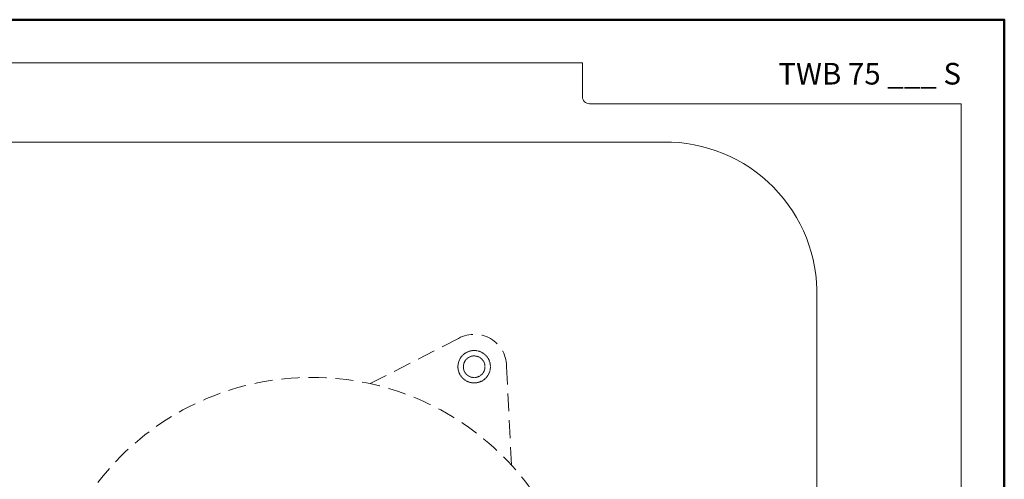
# Model space of a CAD drawing. Units: millimetres. Extents: x -3781 to 3448, y 11954 to 25788.
# Drawn here: x 235 to 508, y 17029 to 17157 of the extents above; entities that cross this region are included whole.
import ezdxf
from ezdxf.enums import TextEntityAlignment as Align

# ---------------------------------------------------------------- set-up
doc = ezdxf.new("R2010")
doc.units = ezdxf.units.MM
doc.linetypes.add('HIDDEN2', pattern=[0.1875, 0.125, -0.0625])
doc.layers.add('TOPWET_TENKOU', color=142, linetype='Continuous', lineweight=13)
doc.layers.add('TOPWET_VYKRESOVE_POLE', color=254, linetype='Continuous', lineweight=13)
doc.styles.add('BOLD_ARIAL_NARROW', font='txt')
doc.styles.add('REGULAR_ARIAL_NARROW', font='ARIALN.TTF')

# ---------------------------------------------------------------- blocks, each defined once
blk = doc.blocks.new('*U4')
at = {"layer": 'TOPWET_VYKRESOVE_POLE', "color": 243, "lineweight": 50, "ltscale": 10}
blk.add_lwpolyline([(-90, 297), (-114, 297), (-114, 0), (96, 0), (96, 297)], close=True, dxfattribs=at)
at = {"layer": 'TOPWET_VYKRESOVE_POLE', "ltscale": 10}
blk.add_lwpolyline([(90, 285.33), (38.5, 285.33, -0.414214), (37.5, 286.33), (37.5, 291), (-89, 291, 0.414214), (-90, 290), (-90, 7, 0.414214), (-89, 6), (89, 6, 0.414214), (90, 7), (90, 285.33)], format="xyb", close=True, dxfattribs=at)
at = {"color": 7, "style": 'BOLD_ARIAL_NARROW'}
blk.add_attdef('01_OZNAČENÍ_VÝKRESU', text='', height=3, dxfattribs=at).set_placement((90, 291), align=Align.TOP_RIGHT)
at = {"color": 7}
for tag, p, height, style in [('03_A_NADPIS_HLAVNÍ_2_ŘADKY', (-87.5, 29.55), 3, 'BOLD_ARIAL_NARROW'), ('02_NADPIS_HLAVNÍ', (-87.5, 27.5), 3, 'BOLD_ARIAL_NARROW'), ('03_B_NADPIS_HLAVNÍ_2_ŘADKY', (-87.5, 25.35), 3, 'BOLD_ARIAL_NARROW'), ('04_KÓD_NEBO_PODNADPIS', (-87.5, 20), 2.2, 'REGULAR_ARIAL_NARROW'), ('07_REZERVNÍ_POLE', (-44.5, 20), 2.2, 'REGULAR_ARIAL_NARROW'), ('08_VÁHA_KG', (-44.5, 14), 2.2, 'REGULAR_ARIAL_NARROW'), ('05_TYP', (-87.5, 14), 2.2, 'REGULAR_ARIAL_NARROW'), ('06_MĚŘÍTKO', (-87.5, 8), 2.2, 'REGULAR_ARIAL_NARROW'), ('09_MATERIÁL', (-44.5, 8), 2.2, 'REGULAR_ARIAL_NARROW')]:
    blk.add_attdef(tag, p, '', height=height, dxfattribs=dict(at, style=style))

msp = doc.modelspace()

# ---------------------------------------------------------------- linework, layer by layer
at = {"layer": 'TOPWET_TENKOU', "linetype": 'HIDDEN2', "ltscale": 40}
for p, q in [((332.51, 17055.49), (358.15, 17068.58)), ((371.76, 17032.83), (370.28, 17061.58))]:
    msp.add_line(p, q, dxfattribs=at)
at = {"layer": 'TOPWET_TENKOU', "ltscale": 30}
msp.add_lwpolyline([(456.39, 17079.43), (456.39, 16982.36), (456.39, 16896.29, -0.374591), (413.97, 16842.17), (218.33, 16842.17, -0.381211), (176.39, 16896.29), (176.39, 16982.24), (176.39, 17079.43, -0.433911), (218.33, 17122.55), (413.97, 17122.55, -0.425842)], format="xyb", close=True, dxfattribs=at)
at = {"layer": 'TOPWET_TENKOU', "linetype": 'HIDDEN2', "ltscale": 40}
msp.add_circle((316.39, 16982.24), 75, dxfattribs=at)
msp.add_arc((361.39, 17060.19), 9, 357.0098, 122.9902, dxfattribs=at)
at = {"layer": 'TOPWET_TENKOU', "linetype": 'HIDDEN2'}
for points, knots in [([(363.64, 17064.08), (363.13, 17064.38), (361.99, 17064.76), (360.19, 17064.65), (358.58, 17063.85), (357.39, 17062.5), (356.81, 17060.79), (356.93, 17058.99), (357.73, 17057.38), (358.63, 17056.58), (359.14, 17056.29)], [14.13681, 14.13681, 14.13681, 14.13681, 15.903911, 17.671012, 19.438113, 21.205215, 22.972316, 24.739417, 26.506518, 28.27362, 28.27362, 28.27362, 28.27362]), ([(362.89, 17062.78), (362.57, 17062.97), (362.19, 17063.11), (361.78, 17063.16), (361.4, 17063.21), (361, 17063.19), (360.61, 17063.08), (360.23, 17062.98), (359.87, 17062.8), (359.56, 17062.57), (359.23, 17062.32), (358.97, 17062), (358.79, 17061.69), (358.61, 17061.37), (358.47, 17060.99), (358.41, 17060.58), (358.36, 17060.2), (358.39, 17059.79), (358.49, 17059.41), (358.59, 17059.03), (358.77, 17058.66), (359.01, 17058.36), (359.26, 17058.03), (359.57, 17057.77), (359.89, 17057.59)], [14.13681, 14.13681, 14.13681, 14.13681, 15.968977, 15.968977, 15.968977, 17.671002, 17.671002, 17.671002, 19.373026, 19.373026, 19.373026, 21.205204, 21.205204, 21.205204, 23.037361, 23.037361, 23.037361, 24.739354, 24.739354, 24.739354, 26.441371, 26.441371, 26.441371, 28.27362, 28.27362, 28.27362, 28.27362]), ([(359.89, 17057.59), (360.21, 17057.4), (360.59, 17057.27), (361, 17057.21), (361.38, 17057.16), (361.78, 17057.19), (362.16, 17057.29), (362.55, 17057.39), (362.91, 17057.57), (363.21, 17057.81), (363.54, 17058.06), (363.8, 17058.37), (363.99, 17058.69), (364.17, 17059), (364.31, 17059.39), (364.36, 17059.79), (364.41, 17060.18), (364.39, 17060.58), (364.29, 17060.96), (364.18, 17061.35), (364, 17061.71), (363.77, 17062.01), (363.52, 17062.34), (363.21, 17062.6), (362.89, 17062.78)], [0, 0, 0, 0, 1.832193, 1.832193, 1.832193, 3.534214, 3.534214, 3.534214, 5.236226, 5.236226, 5.236226, 7.068388, 7.068388, 7.068388, 8.900563, 8.900563, 8.900563, 10.602591, 10.602591, 10.602591, 12.304623, 12.304623, 12.304623, 14.13681, 14.13681, 14.13681, 14.13681])]:
    msp.add_open_spline(points, degree=3, knots=knots, dxfattribs=at)
msp.add_open_spline([(359.14, 17056.29), (359.65, 17055.99), (360.79, 17055.61), (362.58, 17055.73), (364.2, 17056.52), (365.39, 17057.88), (365.97, 17059.58), (365.85, 17061.38), (365.05, 17063), (364.15, 17063.79), (363.64, 17064.08)], degree=3, dxfattribs=at)

# ---------------------------------------------------------------- block references
at = {"layer": 'TOPWET_TENKOU', "ltscale": 40}
ref = msp.add_blockref('*U4', (316.39, 16562.5), dxfattribs=dict(at, xscale=2, yscale=2, zscale=2))
ref.add_attrib('01_OZNAČENÍ_VÝKRESU', 'TWB 75 ___ S', dxfattribs={"layer": '0', "color": 7, "height": 6, "style": 'BOLD_ARIAL_NARROW'}).set_placement((496.39, 17144.5), align=Align.TOP_RIGHT)

doc.saveas('drawing.dxf')
